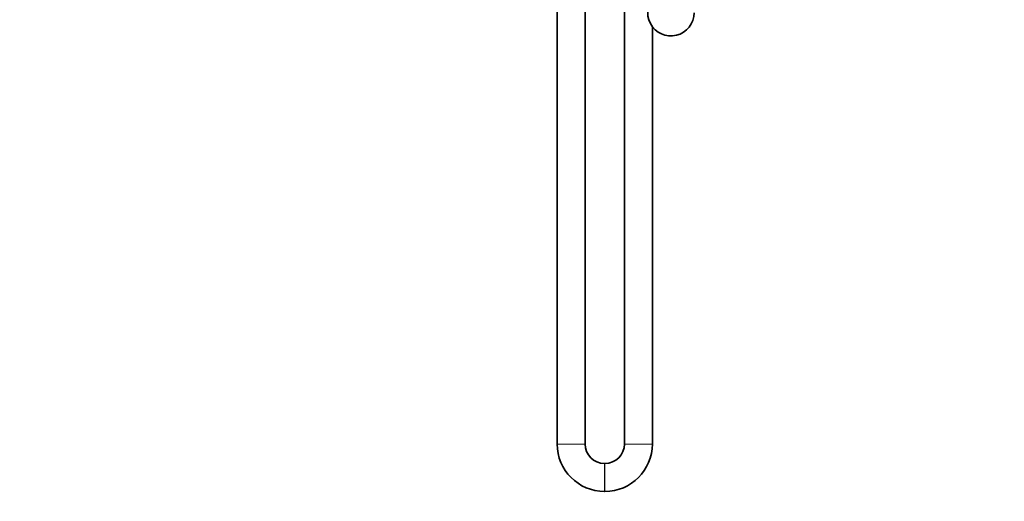
# Model space of a CAD drawing. Units: millimetres. Extents: x 0 to 1478, y 0 to 1758.
# Drawn here: x 0 to 424, y 879 to 1087 of the extents above; entities that cross this region are included whole.
import ezdxf
from ezdxf import colors
from ezdxf.entities.mleader import LeaderData, LeaderLine
from ezdxf.math import Vec2, Vec3

# ---------------------------------------------------------------- set-up
doc = ezdxf.new("R2010")
doc.units = ezdxf.units.MM
doc.layers.add('DV7_Défaut', color=7, linetype='Continuous')
doc.layers.add('Défaut', color=7, linetype='Continuous')

# ---------------------------------------------------------------- blocks, each defined once
blk = doc.blocks.new('_DOT')
at = {"color": 0}
blk.add_line((0, 0), (-1, 0), dxfattribs=at)
at = {"color": 0, "const_width": 0.333}
blk.add_lwpolyline([(-0.1665, 0, 1), (0.1665, 0, 1)], format="xyb", close=True, dxfattribs=at)
blk = doc.blocks.new('SE6')
at = {"layer": 'DV7_Défaut', "color": 7, "linetype": 'Continuous', "lineweight": 35}
for p, q in [((231.49, 1139.6), (231.49, 904)), ((243.49, 904), (243.49, 1139.6)), ((260.49, 1114.6), (260.49, 904)), ((272.49, 904), (272.49, 1083.6)), ((252.09, 895.6), (251.89, 895.6)), ((251.89, 883.6), (252.09, 883.6))]:
    blk.add_line(p, q, dxfattribs=at)
at = {"layer": 'DV7_Défaut', "color": 7, "linetype": 'Continuous', "lineweight": 18}
for p, q in [((243.49, 904), (231.49, 904)), ((272.49, 904), (260.49, 904)), ((251.89, 895.6), (251.89, 883.6)), ((252.09, 895.6), (252.09, 883.6))]:
    blk.add_line(p, q, dxfattribs=at)
at = {"layer": 'DV7_Défaut', "color": 7, "linetype": 'Continuous', "lineweight": 35}
for centre, radius, start, end in [((280.49, 1089.6), 10, 131.4096, 0), ((251.89, 904), 20.4, 180, 270), ((251.89, 904), 8.4, 180, 270), ((252.09, 904), 8.4, 270, 0), ((252.09, 904), 20.4, 270, 0)]:
    blk.add_arc(centre, radius, start, end, dxfattribs=at)

msp = doc.modelspace()

# ---------------------------------------------------------------- block references
at = {"layer": 'Défaut'}
msp.add_blockref('SE6', (0, 0), dxfattribs=at)

# ---------------------------------------------------------------- leaders
at = {"layer": 'Défaut', "color": 7, "linetype": 'Continuous', "lineweight": 18}
ml = msp.add_multileader_mtext('Standard', dxfattribs=at)
ml.set_content('{\\pxsm0.9;\\fSolid Edge ISO|b1||i0||c0|p34;\\W1.;03/01/2022\\P}', color=256)
ml.set_leader_properties()
ml.set_arrow_properties(name='DOT')
ml.build(insert=Vec2(0, 0))
ml.multileader.update_dxf_attribs({"leader_type": 0, "dogleg_length": 0, "arrow_head_size": 12})
ctx = ml.context
ctx.base_point, ctx.char_height, ctx.arrow_head_size, ctx.landing_gap_size = Vec3(1390.41, 1750.71), 12, 12, 4.2
notes = []
notes.append((ctx, [(0, (0, 0, 0), (0, 0), (1, 0), 1, [])]))
ctx.mtext.insert = Vec3(1392.41, 1756.83)
ml = msp.add_multileader_mtext('Standard', dxfattribs=at)
ml.set_content('{\\pxsm0.9;\\fArial|b1||i0||c0|p34;\\W1.;5840/MUS\\P}', color=256)
ml.set_leader_properties()
ml.set_arrow_properties(name='DOT')
ml.build(insert=Vec2(0, 0))
ml.multileader.update_dxf_attribs({"leader_type": 0, "dogleg_length": 0, "arrow_head_size": 12})
ctx = ml.context
ctx.base_point, ctx.char_height, ctx.arrow_head_size, ctx.landing_gap_size = Vec3(24.31, 1749.46), 12, 12, 4.2
notes.append((ctx, [(0, (0, 0, 0), (0, 0), (1, 0), 1, [])]))
ctx.mtext.insert = Vec3(26.31, 1755.57)
for ctx, leaders in notes:
    for number, flags, end, landing, length, lines in leaders:
        leader = LeaderData()
        leader.index, (leader.has_last_leader_line, leader.has_dogleg_vector, leader.attachment_direction) = number, flags
        leader.last_leader_point, leader.dogleg_vector, leader.dogleg_length = Vec3(end), Vec3(landing), length
        for number, points, colour, breaks in lines:
            line = LeaderLine()
            line.index, line.vertices, line.color, line.breaks = number, Vec3.list(points), colors.encode_raw_color(colour), breaks
            leader.lines.append(line)
        ctx.leaders.append(leader)

doc.saveas('drawing.dxf')
